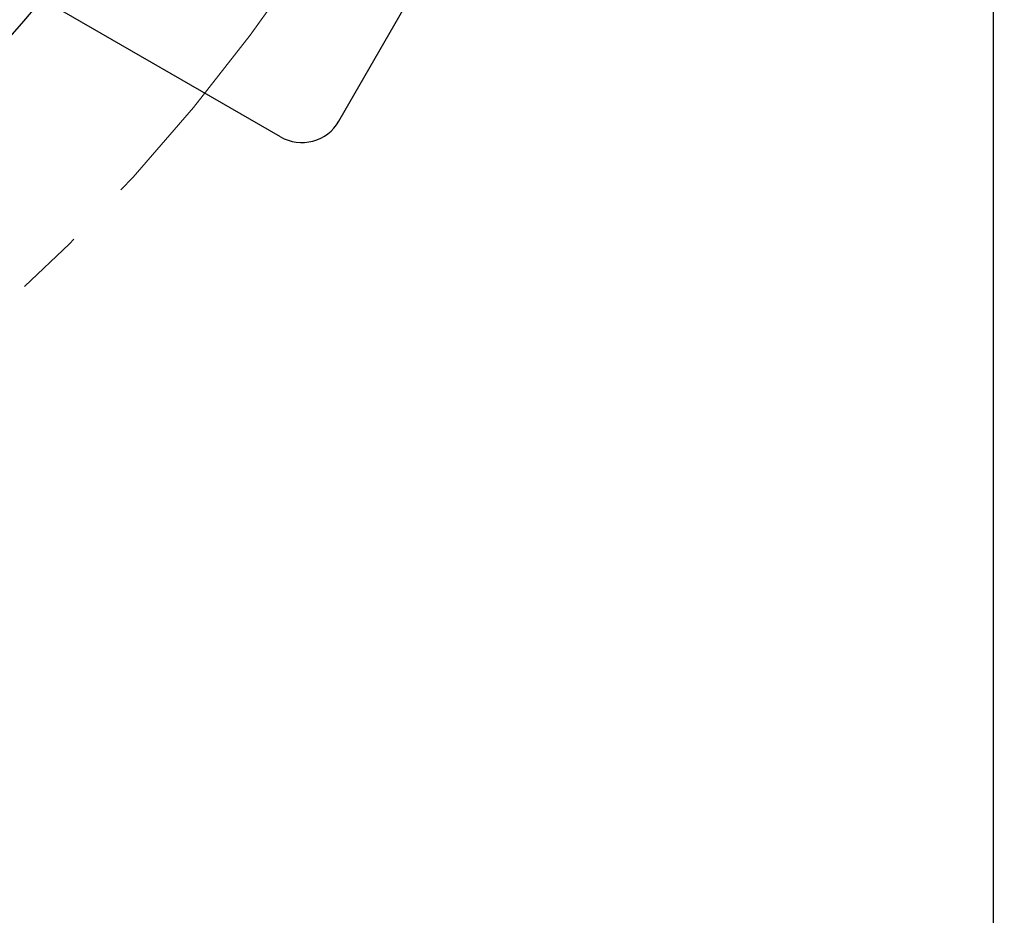
# Model space of a CAD drawing. Units: millimetres. Extents: x 24 to 573, y 23 to 397.
# Drawn here: x 326 to 341, y 269 to 282 of the extents above; entities that cross this region are included whole.
import ezdxf
from ezdxf.enums import TextEntityAlignment as Align

# ---------------------------------------------------------------- set-up
doc = ezdxf.new("R2010")
doc.units = ezdxf.units.MM
for name, pattern in [('一点鎖線', [8, 5, -1, 1, -1]), ('実線', [0]), ('点線', [2, 1, -1])]:
    doc.linetypes.add(name, pattern=pattern)
doc.layers.add('GR1_01', color=3, linetype='実線', lineweight=50)
doc.layers.add('LAYER016', color=3, linetype='実線', lineweight=50)
doc.styles.add('FX_VECTOR', font='MONOTXT.SHX', dxfattribs={"bigfont": 'BigFont.shx'})
doc.dimstyles.new('FXDIMINFO', dxfattribs={"dimtxt": 5, "dimasz": 2.5, "dimexe": 2, "dimexo": 0, "dimgap": 2, "dimtad": 1, "dimdec": 0, "dimdsep": 46, "dimtxsty": 'FX_VECTOR', "dimblk1": 'FXTIP_ARROW_S', "dimblk2": 'FXTIP_ARROW_E', "dimsah": 1, "dimcen": 2.5, "dimdle": 7, "dimclrd": 254, "dimclre": 254, "dimclrt": 132, "dimadec": 0, "dimazin": 2, "dimtfac": 1, "dimtmove": 0, "dimatfit": 3, "dimldrblk": 'FXTIP_ARROW_S', "dimfxl": 1, "dimtolj": 1, "dimarcsym": 0})

# ---------------------------------------------------------------- blocks, each defined once
blk = doc.blocks.new('BLKF128')
at = {"layer": 'LAYER016', "color": 132, "linetype": '実線', "lineweight": 30}
for p, q in [((331, 280.796), (334.75, 287.291)), ((330.146, 280.567), (326.651, 282.585))]:
    blk.add_line(p, q, dxfattribs=at)
blk.add_arc((330.459, 281.108), 0.625, 240, 330, dxfattribs=at)
blk = doc.blocks.new('BLKF097')
at = {"color": 0, "linetype": '一点鎖線', "lineweight": -2}
blk.add_circle((307.165, 298.887), 28.125, dxfattribs=at)
at = {"color": 132, "linetype": 'ByBlock', "lineweight": 30}
blk.add_circle((307.165, 298.887), 25.406, dxfattribs=at)
at = {"color": 0, "linetype": '点線', "lineweight": -2}
blk.add_blockref('BLKF128', (0, 0), dxfattribs=at)
blk = doc.blocks.new('BLKF096')
at = {"color": 0, "linetype": 'ByBlock', "lineweight": -2}
blk.add_blockref('BLKF097', (0, 0), dxfattribs=at)
blk = doc.blocks.new('FXTIP_ARROW_S')
at = {"color": 0, "linetype": 'Continuous', "lineweight": -2}
for q in [(-0.9659, 0.2588), (-1, 0), (-0.9659, -0.2588)]:
    blk.add_line((0, 0), q, dxfattribs=at)
blk = doc.blocks.new('FXTIP_ARROW_E')
at = {"color": 0, "linetype": 'Continuous', "lineweight": -2}
for q in [(-0.9659, 0.2588), (-1, 0), (-0.9659, -0.2588)]:
    blk.add_line((0, 0), q, dxfattribs=at)
blk = doc.blocks.new('*D682')
at = {"color": 0, "linetype": 'ByBlock', "lineweight": -2}
for p, q in [((339.04, 337.012), (355.727, 337.012)), ((353.727, 249.512), (353.727, 337.012)), ((339.04, 249.512), (355.727, 249.512))]:
    blk.add_line(p, q, dxfattribs=at)
at = {"color": 0, "linetype": 'ByBlock', "lineweight": -2, "xscale": 2.5, "yscale": 2.5}
for name, p, rotation in [('FXTIP_ARROW_E', (353.727, 337.012), 90), ('FXTIP_ARROW_S', (353.727, 249.512), 270)]:
    blk.add_blockref(name, p, dxfattribs=dict(at, rotation=rotation))
at = {"color": 0, "linetype": 'ByBlock', "lineweight": -2, "style": 'FX_VECTOR'}
for s, width, p, p2 in [('）', 0.84, (351.727, 299.262), (351.727, 302.262)), ('１４００', 0.730435, (351.727, 287.262), (351.727, 299.262)), ('（', 0.84, (351.727, 284.262), (351.727, 287.262))]:
    blk.add_text(s, height=5, rotation=90, dxfattribs=dict(at, width=width)).set_placement(p, p2, align=Align.FIT)
blk = doc.blocks.new('BLKF786')
at = {"color": 0, "linetype": 'ByBlock', "lineweight": -2}
blk.add_line((340.602, 243.262), (340.602, 343.262), dxfattribs=at)

msp = doc.modelspace()

# ---------------------------------------------------------------- block references
at = {"layer": 'GR1_01', "color": 254, "lineweight": 13}
msp.add_blockref('BLKF096', (0, 0), dxfattribs=at)
at = {"layer": 'GR1_01', "color": 132, "lineweight": 30}
msp.add_blockref('BLKF786', (0, 0), dxfattribs=at)

# ---------------------------------------------------------------- dimensions: what is measured, and where the dimension line sits
at = {"layer": 'GR1_01', "color": 254, "lineweight": 13}
dim = msp.add_aligned_dim(p1=(339.039917647, 249.512019231), p2=(339.039917647, 337.012019231), distance=-14.6875, dimstyle='FXDIMINFO', override={"dimblk1": 'FXTIP_ARROW_S', "dimblk2": 'FXTIP_ARROW_E', "dimsah": 1}, dxfattribs=at)
dim.commit()
dim.dimension.update_dxf_attribs({"geometry": '*D682', "text_midpoint": (351.727416992, 293.261993408)})

doc.saveas('drawing.dxf')
